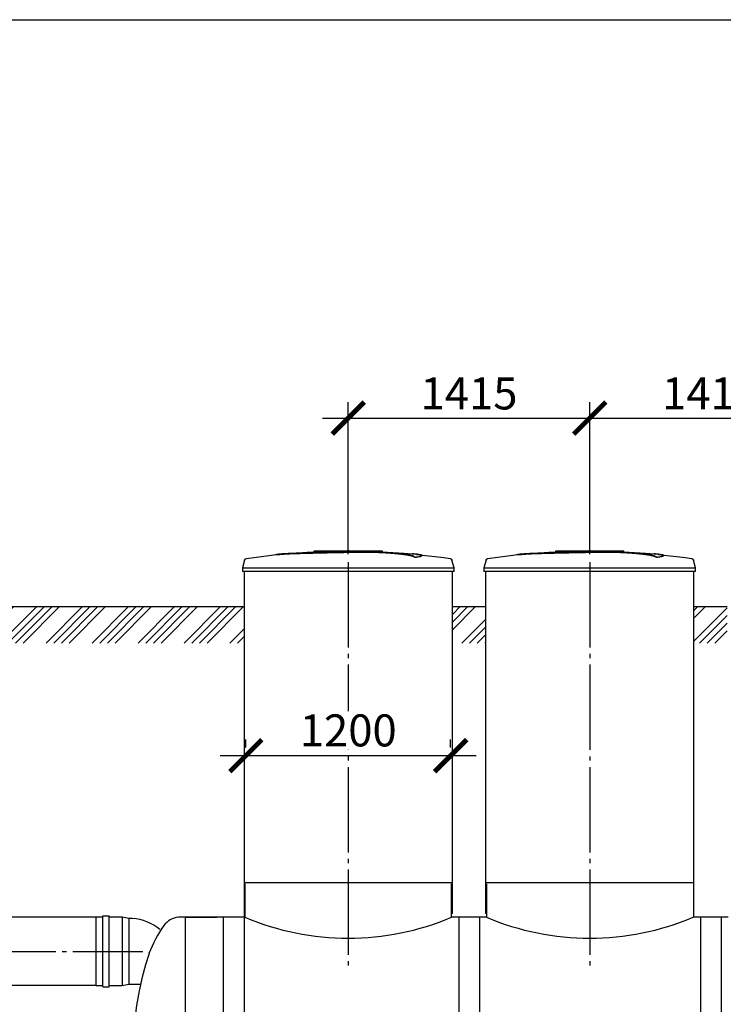
# Model space of a CAD drawing. Units: millimetres. Extents: x -31984 to 211637, y 104801 to 124271.
# Drawn here: x 137006 to 141129, y 111282 to 117048 of the extents above; entities that cross this region are included whole.
import ezdxf

# ---------------------------------------------------------------- set-up
doc = ezdxf.new("R2010")
doc.units = ezdxf.units.MM
doc.linetypes.add('ГОСТ 2.303 5', pattern=[24, 20, -1.5, 1, -1.5])
doc.layers.add('A-GENM', color=13, linetype='Continuous')
doc.layers.add('Слой1', color=7, linetype='ГОСТ 2.303 5')
doc.layers.add('РАЗМЕРЫ', color=3, linetype='Continuous', lineweight=25)
doc.styles.add('ГОСТ 2.304', font='CS_Gost2304.shx')
doc.dimstyles.new('СПДС', dxfattribs={"dimscale": 100, "dimtxt": 2.5, "dimasz": 2.5, "dimexe": 1.25, "dimexo": 0.625, "dimtad": 1, "dimdec": 0, "dimtxsty": 'ГОСТ 2.304', "dimblk": 'ARCHTICK', "dimblk1": 'ARCHTICK', "dimblk2": 'ARCHTICK', "dimcen": 2.5, "dimdle": 2, "dimadec": 0, "dimazin": 2, "dimtfac": 0.75, "dimtdec": 4, "dimtmove": 1, "dimatfit": 3, "dimfxl": 1, "dimtfill": 1, "dimtolj": 1, "dimarcsym": 0})

# ---------------------------------------------------------------- blocks, each defined once
blk = doc.blocks.new('_ARCHTICK')
at = {"color": 0, "linetype": 'ByBlock', "const_width": 0.15}
blk.add_lwpolyline([(-0.5, -0.5), (0.5, 0.5)], dxfattribs=at)
blk = doc.blocks.new('*D626')
at = {"layer": 'Defpoints', "color": 0}
for p in [(138331.4, 112738.2), (139531.4, 112738.2), (139531.4, 112738.2)]:
    blk.add_point(p, dxfattribs=at)
at = {"layer": 'РАЗМЕРЫ', "color": 0, "lineweight": -2}
for p, q in [((138331.4, 112785.1), (138331.4, 112832)), ((139531.4, 112785.1), (139531.4, 112832)), ((138181.4, 112738.2), (139681.4, 112738.2))]:
    blk.add_line(p, q, dxfattribs=at)
at = {"layer": 'РАЗМЕРЫ', "color": 0, "lineweight": -2, "xscale": 187.5, "yscale": 187.5, "zscale": 187.5, "rotation": 180}
blk.add_blockref('_ARCHTICK', (138331.4, 112738.2), dxfattribs=at)
at = {"layer": 'РАЗМЕРЫ', "color": 0, "lineweight": -2, "xscale": 187.5, "yscale": 187.5, "zscale": 187.5}
blk.add_blockref('_ARCHTICK', (139531.4, 112738.2), dxfattribs=at)
at = {"layer": 'РАЗМЕРЫ', "color": 0, "ltscale": 75, "insert": (138931.4, 112886.1), "char_height": 187.5, "attachment_point": 5, "style": 'ГОСТ 2.304', "bg_fill": 3, "box_fill_scale": 1.1, "bg_fill_color": 256, "bg_fill_true_color": 13158600, "bg_fill_transparency": 0}
blk.add_mtext('\\A1;1200', dxfattribs=at)
blk = doc.blocks.new('*D631')
at = {"layer": 'Defpoints', "color": 0}
for p in [(140346.4, 114715.1), (138931.4, 113871.4), (140346.4, 113871.4)]:
    blk.add_point(p, dxfattribs=at)
at = {"layer": 'РАЗМЕРЫ', "color": 0, "lineweight": -2}
for p, q in [((138931.4, 113918.2), (138931.4, 114808.9)), ((140346.4, 113918.2), (140346.4, 114808.9)), ((138781.4, 114715.1), (140496.4, 114715.1))]:
    blk.add_line(p, q, dxfattribs=at)
at = {"layer": 'РАЗМЕРЫ', "color": 0, "lineweight": -2, "xscale": 187.5, "yscale": 187.5, "zscale": 187.5, "rotation": 180}
blk.add_blockref('_ARCHTICK', (138931.4, 114715.1), dxfattribs=at)
at = {"layer": 'РАЗМЕРЫ', "color": 0, "lineweight": -2, "xscale": 187.5, "yscale": 187.5, "zscale": 187.5}
blk.add_blockref('_ARCHTICK', (140346.4, 114715.1), dxfattribs=at)
at = {"layer": 'РАЗМЕРЫ', "color": 0, "ltscale": 75, "insert": (139638.9, 114859.6), "char_height": 187.5, "attachment_point": 5, "style": 'ГОСТ 2.304', "bg_fill": 3, "box_fill_scale": 1.1, "bg_fill_color": 256, "bg_fill_true_color": 13158600, "bg_fill_transparency": 0}
blk.add_mtext('\\A1;1415', dxfattribs=at)
blk = doc.blocks.new('*D632')
at = {"layer": 'Defpoints', "color": 0}
for p in [(141761.4, 114715.1), (140346.4, 113871.4), (141761.4, 113871.4)]:
    blk.add_point(p, dxfattribs=at)
at = {"layer": 'РАЗМЕРЫ', "color": 0, "lineweight": -2}
for p, q in [((140346.4, 113918.2), (140346.4, 114808.9)), ((141761.4, 113918.2), (141761.4, 114808.9)), ((140196.4, 114715.1), (141911.4, 114715.1))]:
    blk.add_line(p, q, dxfattribs=at)
at = {"layer": 'РАЗМЕРЫ', "color": 0, "lineweight": -2, "xscale": 187.5, "yscale": 187.5, "zscale": 187.5, "rotation": 180}
blk.add_blockref('_ARCHTICK', (140346.4, 114715.1), dxfattribs=at)
at = {"layer": 'РАЗМЕРЫ', "color": 0, "lineweight": -2, "xscale": 187.5, "yscale": 187.5, "zscale": 187.5}
blk.add_blockref('_ARCHTICK', (141761.4, 114715.1), dxfattribs=at)
at = {"layer": 'РАЗМЕРЫ', "color": 0, "ltscale": 75, "insert": (141053.9, 114859.6), "char_height": 187.5, "attachment_point": 5, "style": 'ГОСТ 2.304', "bg_fill": 3, "box_fill_scale": 1.1, "bg_fill_color": 256, "bg_fill_true_color": 13158600, "bg_fill_transparency": 0}
blk.add_mtext('\\A1;1415', dxfattribs=at)

msp = doc.modelspace()

# ---------------------------------------------------------------- hatches: boundary and pattern name
at = {"layer": 'A-GENM', "ltscale": 75}
h = msp.add_hatch(dxfattribs=at)
h.set_pattern_fill('ANSI34', color=256, scale=10, style=0)
h.set_pattern_definition([(45, (122612.25, 96154.58), (-134.7038, 134.7038), []), (45, (122657.15, 96154.58), (-134.7038, 134.7038), []), (45, (122702.05, 96154.58), (-134.7038, 134.7038), []), (45, (122746.95, 96154.58), (-134.7038, 134.7038), [])])
h.paths.add_polyline_path([(123095.3, 113611.7), (124051.4, 113611.7), (124051.4, 113397.3), (123095.3, 113397.3)])
h.paths.add_polyline_path([(125271.4, 113611.7), (127496.4, 113611.7), (127496.4, 113397.3), (125271.4, 113397.3)])
h.paths.add_polyline_path([(128716.4, 113611.7), (130996.4, 113611.7), (130996.4, 113397.3), (128716.4, 113397.3)])
h.paths.add_polyline_path([(132216.4, 113611.7), (132886.4, 113611.7), (132886.4, 113397.3), (132216.4, 113397.3)])
h.paths.add_polyline_path([(135716.4, 113611.7), (138321.4, 113611.7), (138321.4, 113397.3), (135716.4, 113397.3)])
h.paths.add_polyline_path([(133098.6, 113611.7), (134496.4, 113611.7), (134496.4, 113397.3), (133081.4, 113397.3)])
h.paths.add_polyline_path([(132886.4, 113611.7), (133098.6, 113611.7), (133081.4, 113397.3), (132886.4, 113397.3)])
h = msp.add_hatch(dxfattribs=at)
h.set_pattern_fill('ANSI34', color=256, scale=10, style=0)
h.set_pattern_definition([(45, (139058.3, 96154.58), (-134.7038, 134.7038), []), (45, (139103.2, 96154.58), (-134.7038, 134.7038), []), (45, (139148.1, 96154.58), (-134.7038, 134.7038), []), (45, (139193, 96154.58), (-134.7038, 134.7038), [])])
h.paths.add_polyline_path([(139541.4, 113611.7), (139736.4, 113611.7), (139736.4, 113397.3), (139541.4, 113397.3)])
h.paths.add_polyline_path([(140956.4, 113611.7), (141151.4, 113611.7), (141151.4, 113397.3), (140956.4, 113397.3)])
h.paths.add_polyline_path([(142371.4, 113611.7), (142566.4, 113611.7), (142566.4, 113397.3), (142371.4, 113397.3)])
h.paths.add_polyline_path([(143786.4, 113611.7), (143981.4, 113611.7), (143981.4, 113397.3), (143786.4, 113397.3)])
h.paths.add_polyline_path([(148031.4, 113611.7), (148226.4, 113611.7), (148226.4, 113397.3), (148031.4, 113397.3)])
h.paths.add_polyline_path([(146616.4, 113611.7), (146801.4, 113611.7), (146811.4, 113397.3), (146616.4, 113397.3)])
h.paths.add_polyline_path([(145201.4, 113611.7), (145396.4, 113611.7), (145396.4, 113397.3), (145201.4, 113397.3)])

# ---------------------------------------------------------------- linework, layer by layer
at = {"layer": 'A-GENM'}
for p, q in [((138732.4, 113937.7), (139131, 113937.7)), ((138732.4, 113932.7), (138732.4, 113937.7)), ((139098.2, 113932.7), (138732.4, 113932.7)), ((139105.2, 113932.7), (139098.9, 113932.7)), ((139117.5, 113932.7), (139105.4, 113932.7)), ((139130.6, 113932.7), (139123.3, 113932.7)), ((139131.4, 113932.7), (139131.4, 113937.7)), ((139324.1, 113898.8), (139324.1, 113899.8)), ((139363.4, 113909.6), (139363.4, 113910.6)), ((140147.4, 113937.7), (140546, 113937.7)), ((140147.4, 113932.7), (140147.4, 113937.7)), ((140513.2, 113932.7), (140147.4, 113932.7)), ((140520.2, 113932.7), (140513.9, 113932.7)), ((140532.5, 113932.7), (140520.4, 113932.7)), ((140545.6, 113932.7), (140538.3, 113932.7)), ((140546.4, 113932.7), (140546.4, 113937.7)), ((140739.1, 113898.8), (140739.1, 113899.8)), ((140778.4, 113909.6), (140778.4, 113910.6)), ((138324.2, 113883.7), (138311.4, 113838.5)), ((138311.4, 113838.5), (138311.4, 113816.7)), ((138311.4, 113838.5), (138931.4, 113838.5)), ((138931.4, 113838.5), (139551.4, 113838.5)), ((139551.4, 113838.5), (139538.5, 113883.7)), ((139551.4, 113816.7), (139551.4, 113838.5)), ((139739.2, 113883.7), (139726.4, 113838.5)), ((139726.4, 113838.5), (139726.4, 113816.7)), ((139726.4, 113838.5), (140346.4, 113838.5)), ((140346.4, 113838.5), (140966.4, 113838.5)), ((140966.4, 113838.5), (140953.5, 113883.7)), ((140966.4, 113816.7), (140966.4, 113838.5)), ((138931.4, 113816.7), (138311.4, 113816.7)), ((138321.4, 113816.7), (138321.4, 111807.7)), ((139551.4, 113816.7), (138931.4, 113816.7)), ((140346.4, 113816.7), (139726.4, 113816.7)), ((139736.4, 113816.7), (139736.4, 111811.7)), ((140966.4, 113816.7), (140346.4, 113816.7)), ((140956.4, 111791.7), (140956.4, 113816.7)), ((138326.4, 111987.7), (138326.4, 111791.7)), ((139536.4, 111791.7), (139536.4, 111987.7)), ((139741.4, 111987.7), (139741.4, 111791.7)), ((138321.3, 111815.7), (138321.3, 110760.3)), ((137492.9, 111791.7), (137454.8, 111791.7)), ((137454.8, 111391.7), (137454.8, 111791.7)), ((137492.9, 111383.8), (137492.9, 111799.6)), ((137492.9, 111799.6), (137531, 111799.6)), ((137531, 111383.8), (137531, 111799.6)), ((137607.1, 111791.7), (137531, 111791.7)), ((137645.2, 111783.7), (137607.1, 111791.7)), ((137607.1, 111791.7), (137607.1, 111391.7)), ((137665.9, 111783.7), (137645.2, 111783.7)), ((137645.2, 111783.7), (137645.2, 111399.6)), ((137976.4, 111791.7), (137936.4, 111791.7)), ((138201.3, 110760.3), (138201.3, 111791.7)), ((139581.3, 110760.3), (139581.3, 111791.7)), ((139701.3, 111791.7), (139701.3, 110760.3)), ((140996.3, 110760.3), (140996.3, 111791.7)), ((141116.3, 111791.7), (141116.3, 110760.3)), ((137454.8, 111391.7), (137492.9, 111391.7)), ((137492.9, 111383.8), (137531, 111383.8)), ((137531, 111391.7), (137607.1, 111391.7)), ((137607.1, 111391.7), (137645.2, 111399.6)), ((137645.2, 111399.6), (137711.9, 111399.6))]:
    msp.add_line(p, q, dxfattribs=at)
at = {"layer": 'A-GENM', "ltscale": 75}
for p, q in [((135716.4, 113611.7), (138321.4, 113611.7)), ((138321.4, 111995.7), (139541.4, 111995.7)), ((139736.4, 111995.7), (140956.4, 111995.7)), ((138326.4, 111791.7), (137951.4, 111791.7)), ((137976.4, 111791.7), (137976.4, 109791.7)), ((137976.4, 111791.7), (138161.4, 111791.7)), ((139741.4, 111791.7), (139536.4, 111791.7)), ((141156.4, 111791.7), (140951.4, 111791.7))]:
    msp.add_line(p, q, dxfattribs=at)
at = {"layer": 'A-GENM', "ltscale": 100}
for p, q in [((139541.4, 113611.7), (139736.4, 113611.7)), ((140956.4, 113611.7), (141151.4, 113611.7)), ((137454.8, 111791.7), (136416.9, 111791.7)), ((137454.8, 111391.7), (136416.9, 111391.7))]:
    msp.add_line(p, q, dxfattribs=at)
at = {"layer": 'A-GENM', "flags": 128}
for points in [[(138324.2, 113883.7), (138324.4, 113884.1), (138324.6, 113884.6), (138324.8, 113885.1), (138325, 113885.6), (138325.2, 113886.1), (138325.5, 113886.5), (138325.7, 113887), (138326, 113887.4), (138326.3, 113887.8), (138326.6, 113888.2), (138327, 113888.6), (138327.3, 113889), (138327.7, 113889.4), (138328.1, 113889.7), (138328.4, 113890.1), (138328.9, 113890.4), (138329.3, 113890.7), (138329.7, 113891), (138330.1, 113891.3), (138330.6, 113891.5), (138331.1, 113891.8), (138331.5, 113892), (138332, 113892.2), (138332.5, 113892.4), (138333, 113892.5), (138333.5, 113892.7), (138334, 113892.8), (138334.5, 113892.9), (138334.8, 113892.9)], [(138334.8, 113892.9), (138494.4, 113913.4), (138531, 113917.2)], [(138531, 113918.2), (138691.5, 113930.8), (138852.3, 113937), (138883, 113937.3)], [(138931.4, 113937.7), (138931.2, 113937.7), (138931, 113937.7), (138930.8, 113937.7), (138930.6, 113937.7), (138930.4, 113937.7), (138930.2, 113937.7), (138930, 113937.7), (138929.8, 113937.7), (138929.7, 113937.7), (138929.5, 113937.7), (138929.3, 113937.7), (138929.1, 113937.7), (138929, 113937.7), (138928.8, 113937.7), (138928.6, 113937.7), (138928.5, 113937.7), (138928.3, 113937.7), (138928.2, 113937.7), (138928, 113937.7), (138927.9, 113937.7), (138927.8, 113937.7), (138927.6, 113937.7), (138927.5, 113937.7), (138927.4, 113937.7), (138927.3, 113937.7), (138927.2, 113937.7), (138927.1, 113937.7), (138927, 113937.7), (138926.9, 113937.7), (138926.9, 113937.7), (138926.8, 113937.7), (138926.7, 113937.7), (138926.7, 113937.7), (138926.6, 113937.7), (138926.6, 113937.7), (138926.6, 113937.7), (138926.6, 113937.7), (138926.5, 113937.7), (138926.5, 113937.7)], [(138926.5, 113937.7), (138926.5, 113937.7), (138926.6, 113937.7), (138926.6, 113937.7), (138926.6, 113937.7), (138926.6, 113937.7), (138926.7, 113937.7), (138926.7, 113937.7), (138926.8, 113937.7), (138926.9, 113937.7), (138926.9, 113937.7), (138927, 113937.7), (138927.1, 113937.7), (138927.2, 113937.7), (138927.3, 113937.7), (138927.4, 113937.7), (138927.5, 113937.7), (138927.6, 113937.7), (138927.7, 113937.7), (138927.9, 113937.7), (138928, 113937.7), (138928.1, 113937.7), (138928.3, 113937.7), (138928.4, 113937.7), (138928.6, 113937.7), (138928.8, 113937.7), (138928.9, 113937.7), (138929.1, 113937.7), (138929.3, 113937.7), (138929.4, 113937.7), (138929.6, 113937.7), (138929.8, 113937.7), (138930, 113937.7), (138930.2, 113937.7), (138930.3, 113937.7), (138930.5, 113937.7), (138930.7, 113937.7), (138930.9, 113937.7), (138931.1, 113937.7), (138931.3, 113937.7), (138931.4, 113937.7)], [(138931.4, 113937.7), (138931.5, 113937.7), (138931.7, 113937.7), (138931.9, 113937.7), (138932.1, 113937.7), (138932.3, 113937.7), (138932.5, 113937.7), (138932.7, 113937.7), (138932.9, 113937.7), (138933, 113937.7), (138933.2, 113937.7), (138933.4, 113937.7), (138933.6, 113937.7), (138933.7, 113937.7), (138933.9, 113937.7), (138934.1, 113937.7), (138934.2, 113937.7), (138934.4, 113937.7), (138934.5, 113937.7), (138934.7, 113937.7), (138934.8, 113937.7), (138934.9, 113937.7), (138935.1, 113937.7), (138935.2, 113937.7), (138935.3, 113937.7), (138935.4, 113937.7), (138935.5, 113937.7), (138935.6, 113937.7), (138935.7, 113937.7), (138935.8, 113937.7), (138935.8, 113937.7), (138935.9, 113937.7), (138936, 113937.7), (138936, 113937.7), (138936.1, 113937.7), (138936.1, 113937.7), (138936.1, 113937.7), (138936.1, 113937.7), (138936.2, 113937.7), (138936.2, 113937.7)], [(138936.2, 113937.7), (138936.2, 113937.7), (138936.1, 113937.7), (138936.1, 113937.7), (138936.1, 113937.7), (138936.1, 113937.7), (138936, 113937.7), (138936, 113937.7), (138935.9, 113937.7), (138935.9, 113937.7), (138935.8, 113937.7), (138935.7, 113937.7), (138935.6, 113937.7), (138935.5, 113937.7), (138935.4, 113937.7), (138935.3, 113937.7), (138935.2, 113937.7), (138935.1, 113937.7), (138935, 113937.7), (138934.8, 113937.7), (138934.7, 113937.7), (138934.6, 113937.7), (138934.4, 113937.7), (138934.3, 113937.7), (138934.1, 113937.7), (138933.9, 113937.7), (138933.8, 113937.7), (138933.6, 113937.7), (138933.4, 113937.7), (138933.3, 113937.7), (138933.1, 113937.7), (138932.9, 113937.7), (138932.7, 113937.7), (138932.5, 113937.7), (138932.4, 113937.7), (138932.2, 113937.7), (138932, 113937.7), (138931.8, 113937.7), (138931.6, 113937.7), (138931.4, 113937.7), (138931.4, 113937.7)], [(139024.6, 113935.9), (139097.1, 113934.5), (139257.7, 113924.8), (139331.7, 113918.2)], [(139331.7, 113917.2), (139491.4, 113898.2), (139527.9, 113892.9)], [(139527.9, 113892.9), (139528.4, 113892.9), (139528.9, 113892.7), (139529.4, 113892.6), (139529.9, 113892.5), (139530.4, 113892.3), (139530.9, 113892.1), (139531.3, 113891.9), (139531.8, 113891.7), (139532.3, 113891.4), (139532.7, 113891.2), (139533.2, 113890.9), (139533.6, 113890.6), (139534, 113890.3), (139534.4, 113890), (139534.8, 113889.6), (139535.2, 113889.3), (139535.5, 113888.9), (139535.9, 113888.5), (139536.2, 113888.1), (139536.5, 113887.7), (139536.8, 113887.2), (139537.1, 113886.8), (139537.3, 113886.3), (139537.6, 113885.9), (139537.8, 113885.4), (139538, 113884.9), (139538.2, 113884.5), (139538.4, 113884), (139538.5, 113883.7)], [(139739.2, 113883.7), (139739.4, 113884.1), (139739.6, 113884.6), (139739.8, 113885.1), (139740, 113885.6), (139740.2, 113886.1), (139740.5, 113886.5), (139740.7, 113887), (139741, 113887.4), (139741.3, 113887.8), (139741.6, 113888.2), (139742, 113888.6), (139742.3, 113889), (139742.7, 113889.4), (139743.1, 113889.7), (139743.4, 113890.1), (139743.9, 113890.4), (139744.3, 113890.7), (139744.7, 113891), (139745.1, 113891.3), (139745.6, 113891.5), (139746.1, 113891.8), (139746.5, 113892), (139747, 113892.2), (139747.5, 113892.4), (139748, 113892.5), (139748.5, 113892.7), (139749, 113892.8), (139749.5, 113892.9), (139749.8, 113892.9)], [(139749.8, 113892.9), (139909.4, 113913.4), (139946, 113917.2)], [(139946, 113918.2), (140106.5, 113930.8), (140267.3, 113937), (140298, 113937.3)], [(140346.4, 113937.7), (140346.2, 113937.7), (140346, 113937.7), (140345.8, 113937.7), (140345.6, 113937.7), (140345.4, 113937.7), (140345.2, 113937.7), (140345, 113937.7), (140344.8, 113937.7), (140344.7, 113937.7), (140344.5, 113937.7), (140344.3, 113937.7), (140344.1, 113937.7), (140344, 113937.7), (140343.8, 113937.7), (140343.6, 113937.7), (140343.5, 113937.7), (140343.3, 113937.7), (140343.2, 113937.7), (140343, 113937.7), (140342.9, 113937.7), (140342.8, 113937.7), (140342.6, 113937.7), (140342.5, 113937.7), (140342.4, 113937.7), (140342.3, 113937.7), (140342.2, 113937.7), (140342.1, 113937.7), (140342, 113937.7), (140341.9, 113937.7), (140341.9, 113937.7), (140341.8, 113937.7), (140341.7, 113937.7), (140341.7, 113937.7), (140341.6, 113937.7), (140341.6, 113937.7), (140341.6, 113937.7), (140341.6, 113937.7), (140341.5, 113937.7), (140341.5, 113937.7)], [(140341.5, 113937.7), (140341.5, 113937.7), (140341.6, 113937.7), (140341.6, 113937.7), (140341.6, 113937.7), (140341.6, 113937.7), (140341.7, 113937.7), (140341.7, 113937.7), (140341.8, 113937.7), (140341.9, 113937.7), (140341.9, 113937.7), (140342, 113937.7), (140342.1, 113937.7), (140342.2, 113937.7), (140342.3, 113937.7), (140342.4, 113937.7), (140342.5, 113937.7), (140342.6, 113937.7), (140342.7, 113937.7), (140342.9, 113937.7), (140343, 113937.7), (140343.1, 113937.7), (140343.3, 113937.7), (140343.4, 113937.7), (140343.6, 113937.7), (140343.8, 113937.7), (140343.9, 113937.7), (140344.1, 113937.7), (140344.3, 113937.7), (140344.4, 113937.7), (140344.6, 113937.7), (140344.8, 113937.7), (140345, 113937.7), (140345.2, 113937.7), (140345.3, 113937.7), (140345.5, 113937.7), (140345.7, 113937.7), (140345.9, 113937.7), (140346.1, 113937.7), (140346.3, 113937.7), (140346.4, 113937.7)], [(140346.4, 113937.7), (140346.5, 113937.7), (140346.7, 113937.7), (140346.9, 113937.7), (140347.1, 113937.7), (140347.3, 113937.7), (140347.5, 113937.7), (140347.7, 113937.7), (140347.9, 113937.7), (140348, 113937.7), (140348.2, 113937.7), (140348.4, 113937.7), (140348.6, 113937.7), (140348.7, 113937.7), (140348.9, 113937.7), (140349.1, 113937.7), (140349.2, 113937.7), (140349.4, 113937.7), (140349.5, 113937.7), (140349.7, 113937.7), (140349.8, 113937.7), (140349.9, 113937.7), (140350.1, 113937.7), (140350.2, 113937.7), (140350.3, 113937.7), (140350.4, 113937.7), (140350.5, 113937.7), (140350.6, 113937.7), (140350.7, 113937.7), (140350.8, 113937.7), (140350.8, 113937.7), (140350.9, 113937.7), (140351, 113937.7), (140351, 113937.7), (140351.1, 113937.7), (140351.1, 113937.7), (140351.1, 113937.7), (140351.1, 113937.7), (140351.2, 113937.7), (140351.2, 113937.7)], [(140351.2, 113937.7), (140351.2, 113937.7), (140351.1, 113937.7), (140351.1, 113937.7), (140351.1, 113937.7), (140351.1, 113937.7), (140351, 113937.7), (140351, 113937.7), (140350.9, 113937.7), (140350.9, 113937.7), (140350.8, 113937.7), (140350.7, 113937.7), (140350.6, 113937.7), (140350.5, 113937.7), (140350.4, 113937.7), (140350.3, 113937.7), (140350.2, 113937.7), (140350.1, 113937.7), (140350, 113937.7), (140349.8, 113937.7), (140349.7, 113937.7), (140349.6, 113937.7), (140349.4, 113937.7), (140349.3, 113937.7), (140349.1, 113937.7), (140348.9, 113937.7), (140348.8, 113937.7), (140348.6, 113937.7), (140348.4, 113937.7), (140348.3, 113937.7), (140348.1, 113937.7), (140347.9, 113937.7), (140347.7, 113937.7), (140347.5, 113937.7), (140347.4, 113937.7), (140347.2, 113937.7), (140347, 113937.7), (140346.8, 113937.7), (140346.6, 113937.7), (140346.4, 113937.7), (140346.4, 113937.7)], [(140439.6, 113935.9), (140512.1, 113934.5), (140672.7, 113924.8), (140746.7, 113918.2)], [(140746.7, 113917.2), (140906.4, 113898.2), (140942.9, 113892.9)], [(140942.9, 113892.9), (140943.4, 113892.9), (140943.9, 113892.7), (140944.4, 113892.6), (140944.9, 113892.5), (140945.4, 113892.3), (140945.9, 113892.1), (140946.3, 113891.9), (140946.8, 113891.7), (140947.3, 113891.4), (140947.7, 113891.2), (140948.2, 113890.9), (140948.6, 113890.6), (140949, 113890.3), (140949.4, 113890), (140949.8, 113889.6), (140950.2, 113889.3), (140950.5, 113888.9), (140950.9, 113888.5), (140951.2, 113888.1), (140951.5, 113887.7), (140951.8, 113887.2), (140952.1, 113886.8), (140952.3, 113886.3), (140952.6, 113885.9), (140952.8, 113885.4), (140953, 113884.9), (140953.2, 113884.5), (140953.4, 113884), (140953.5, 113883.7)], [(137764, 111579.7), (137742.6, 111513.7), (137723.3, 111440.4), (137706.1, 111360.5), (137691.2, 111274.8), (137678.8, 111184.2), (137669.1, 111089.6), (137662, 110992), (137657.8, 110892.4), (137656.4, 110791.7)]]:
    msp.add_lwpolyline(points, dxfattribs=at)
at = {"layer": 'A-GENM', "ltscale": 75}
for centre, radius, start, end in [((137649.6, 111502.1), 282.1, 50.73092, 86.68413), ((137945.8, 111676.7), 115.3, 94.67394, 145.03861), ((138931.4, 113219.8), 1550.9, 247.04011, 292.95989), ((140346.4, 113219.8), 1550.9, 247.04011, 292.95989), ((138426.8, 111330), 708.3, 144.35458, 159.3621)]:
    msp.add_arc(centre, radius, start, end, dxfattribs=at)
at = {"layer": 'A-GENM'}
for points, knots in [([(138931.4, 113930.6), (138917.6, 113930.3), (138896, 113929.8), (138866.7, 113929.2), (138844.3, 113928.7), (138822, 113928.2), (138792.6, 113927.6), (138756.5, 113926.8), (138715.2, 113925.8), (138676.6, 113924.8), (138641.7, 113923.7), (138604.7, 113922.5), (138569.4, 113921.1), (138538.6, 113919.1), (138516.7, 113916.8), (138507.7, 113914.9), (138504.6, 113914)], [-1, -1, -1, -1, -0.9519231, -0.9278846, -0.9038462, -0.8798077, -0.8557692, -0.8076923, -0.7596154, -0.7115385, -0.6634615, -0.6153846, -0.5384615, -0.4615385, -0.3846154, -0.3113029, -0.3113029, -0.3113029, -0.3113029]), ([(138517.8, 113915.6), (138523.8, 113916.5), (138538.6, 113918.1), (138569.4, 113920), (138609.7, 113921.7), (138652.6, 113923.1), (138691.8, 113924.2), (138733.9, 113925.3), (138779.4, 113926.3), (138826.4, 113927.3), (138862.3, 113928.1), (138897.5, 113928.8), (138920.3, 113929.3), (138931.4, 113929.6)], [-0.6153846, -0.6153846, -0.6153846, -0.6153846, -0.5384615, -0.4615385, -0.3846154, -0.3076923, -0.2692308, -0.2307692, -0.1538462, -0.1153846, -0.0769231, -0.0384615, 0, 0, 0, 0]), ([(139324.1, 113899.8), (139322.9, 113900.9), (139319.9, 113903), (139314.4, 113905.6), (139308.8, 113907.7), (139303.9, 113909.2), (139298.4, 113910.7), (139293.1, 113912), (139288.4, 113913), (139284.7, 113913.7), (139280.8, 113914.4), (139276.7, 113915.2), (139272.3, 113915.9), (139267.8, 113916.6), (139263, 113917.4), (139258, 113918.1), (139252.7, 113918.8), (139247.3, 113919.5), (139241.7, 113920.2), (139235.8, 113920.9), (139229.8, 113921.5), (139221.5, 113922.4), (139212.9, 113923.2), (139204, 113924), (139197.2, 113924.6), (139190.3, 113925.2), (139183.3, 113925.7), (139176.3, 113926.2), (139169.1, 113926.7), (139161.9, 113927.2), (139154.7, 113927.7), (139147.4, 113928.1), (139140.1, 113928.5), (139132.8, 113928.9), (139125.5, 113929.2), (139118.2, 113929.6), (139108.3, 113930), (139098.6, 113930.3), (139088.9, 113930.7), (139081.7, 113930.9), (139074.5, 113931.1), (139067.4, 113931.2), (139060.4, 113931.4), (139053.3, 113931.5), (139046.3, 113931.6), (139039.4, 113931.6), (139032.5, 113931.7), (139025.7, 113931.7), (139018.8, 113931.7), (139012.1, 113931.7), (139005.4, 113931.7), (138998.7, 113931.7), (138992, 113931.6), (138985.3, 113931.5), (138978.6, 113931.5), (138969.6, 113931.3), (138958.3, 113931.1), (138944.8, 113930.9), (138935.8, 113930.7), (138931.4, 113930.6)], [-1, -1, -1, -1, -0.944444, -0.888889, -0.861111, -0.833333, -0.805556, -0.777778, -0.763889, -0.75, -0.736111, -0.722222, -0.708333, -0.694444, -0.680556, -0.666667, -0.652778, -0.638889, -0.625, -0.611111, -0.597222, -0.583333, -0.555556, -0.541667, -0.527778, -0.513889, -0.5, -0.486111, -0.472222, -0.458333, -0.444444, -0.430556, -0.416667, -0.402778, -0.388889, -0.375, -0.361111, -0.333333, -0.319444, -0.305556, -0.291667, -0.277778, -0.263889, -0.25, -0.236111, -0.222222, -0.208333, -0.194444, -0.180556, -0.166667, -0.152778, -0.138889, -0.125, -0.111111, -0.097222, -0.083333, -0.055556, -0.027778, 0, 0, 0, 0]), ([(138931.4, 113929.6), (138938.1, 113929.7), (138948.2, 113930), (138961.6, 113930.2), (138971.8, 113930.4), (138980.3, 113930.5), (138986.9, 113930.5), (138993.6, 113930.6), (139002, 113930.7), (139012.1, 113930.7), (139022.2, 113930.7), (139030.8, 113930.7), (139037.7, 113930.6), (139044.5, 113930.6), (139053.3, 113930.5), (139063.9, 113930.3), (139074.5, 113930.1), (139085.3, 113929.8), (139095, 113929.5), (139103.4, 113929.2), (139110.8, 113928.9), (139118.2, 113928.6), (139125.5, 113928.2), (139132.8, 113927.9), (139140.1, 113927.5), (139147.4, 113927.1), (139154.7, 113926.7), (139161.9, 113926.2), (139169.1, 113925.7), (139176.3, 113925.2), (139183.3, 113924.7), (139190.3, 113924.2), (139197.2, 113923.6), (139204, 113923), (139212.9, 113922.2), (139221.5, 113921.4), (139229.8, 113920.5), (139235.8, 113919.9), (139241.7, 113919.2), (139247.3, 113918.5), (139252.7, 113917.8), (139258, 113917.1), (139263, 113916.4), (139267.8, 113915.6), (139272.3, 113914.9), (139276.7, 113914.2), (139280.8, 113913.4), (139284.7, 113912.7), (139288.4, 113911.9), (139293.1, 113910.9), (139298.4, 113909.7), (139303.9, 113908.2), (139308.8, 113906.6), (139314.4, 113904.6), (139319.9, 113902), (139322.9, 113899.9), (139324.1, 113898.8)], [-1, -1, -1, -1, -0.958333, -0.9375, -0.916667, -0.895833, -0.885417, -0.875, -0.854167, -0.833333, -0.8125, -0.791667, -0.78125, -0.770833, -0.75, -0.729167, -0.708333, -0.6875, -0.666667, -0.652778, -0.638889, -0.625, -0.611111, -0.597222, -0.583333, -0.569444, -0.555556, -0.541667, -0.527778, -0.513889, -0.5, -0.486111, -0.472222, -0.458333, -0.444444, -0.416667, -0.402778, -0.388889, -0.375, -0.361111, -0.347222, -0.333333, -0.319444, -0.305556, -0.291667, -0.277778, -0.263889, -0.25, -0.236111, -0.222222, -0.194444, -0.166667, -0.138889, -0.111111, -0.055556, 0, 0, 0, 0]), ([(139324.1, 113899.8), (139333, 113901.1), (139347.8, 113903.7), (139360.9, 113907.3), (139364.3, 113910.2), (139362.4, 113912.4), (139357.7, 113914.4), (139346.3, 113916.7), (139327.8, 113918.7), (139313.5, 113919.7), (139308.3, 113920.1)], [0, 0, 0, 0, 0.0769231, 0.1538462, 0.2307692, 0.2692308, 0.3076923, 0.3846154, 0.4615385, 0.5, 0.5, 0.5, 0.5]), ([(139363.4, 113909.6), (139363.4, 113909.1), (139362.3, 113907.1), (139352.8, 113903.6), (139335.2, 113900.4), (139324.1, 113898.8)], [0.7734693, 0.7734693, 0.7734693, 0.7734693, 0.8076923, 0.9038462, 1, 1, 1, 1]), ([(140346.4, 113930.6), (140332.6, 113930.3), (140311, 113929.8), (140281.7, 113929.2), (140259.3, 113928.7), (140237, 113928.2), (140207.6, 113927.6), (140171.5, 113926.8), (140130.2, 113925.8), (140091.6, 113924.8), (140056.7, 113923.7), (140019.7, 113922.5), (139984.4, 113921.1), (139953.6, 113919.1), (139931.7, 113916.8), (139922.7, 113914.9), (139919.6, 113914)], [-1, -1, -1, -1, -0.9519231, -0.9278846, -0.9038462, -0.8798077, -0.8557692, -0.8076923, -0.7596154, -0.7115385, -0.6634615, -0.6153846, -0.5384615, -0.4615385, -0.3846154, -0.3113029, -0.3113029, -0.3113029, -0.3113029]), ([(139932.8, 113915.6), (139938.8, 113916.5), (139953.6, 113918.1), (139984.4, 113920), (140024.7, 113921.7), (140067.6, 113923.1), (140106.8, 113924.2), (140148.9, 113925.3), (140194.4, 113926.3), (140241.4, 113927.3), (140277.3, 113928.1), (140312.5, 113928.8), (140335.3, 113929.3), (140346.4, 113929.6)], [-0.6153846, -0.6153846, -0.6153846, -0.6153846, -0.5384615, -0.4615385, -0.3846154, -0.3076923, -0.2692308, -0.2307692, -0.1538462, -0.1153846, -0.0769231, -0.0384615, 0, 0, 0, 0]), ([(140739.1, 113899.8), (140737.9, 113900.9), (140734.9, 113903), (140729.4, 113905.6), (140723.8, 113907.7), (140718.9, 113909.2), (140713.4, 113910.7), (140708.1, 113912), (140703.4, 113913), (140699.7, 113913.7), (140695.8, 113914.4), (140691.7, 113915.2), (140687.3, 113915.9), (140682.8, 113916.6), (140678, 113917.4), (140673, 113918.1), (140667.7, 113918.8), (140662.3, 113919.5), (140656.7, 113920.2), (140650.8, 113920.9), (140644.8, 113921.5), (140636.5, 113922.4), (140627.9, 113923.2), (140619, 113924), (140612.2, 113924.6), (140605.3, 113925.2), (140598.3, 113925.7), (140591.3, 113926.2), (140584.1, 113926.7), (140576.9, 113927.2), (140569.7, 113927.7), (140562.4, 113928.1), (140555.1, 113928.5), (140547.8, 113928.9), (140540.5, 113929.2), (140533.2, 113929.6), (140523.3, 113930), (140513.6, 113930.3), (140503.9, 113930.7), (140496.7, 113930.9), (140489.5, 113931.1), (140482.4, 113931.2), (140475.4, 113931.4), (140468.3, 113931.5), (140461.3, 113931.6), (140454.4, 113931.6), (140447.5, 113931.7), (140440.7, 113931.7), (140433.8, 113931.7), (140427.1, 113931.7), (140420.4, 113931.7), (140413.7, 113931.7), (140407, 113931.6), (140400.3, 113931.5), (140393.6, 113931.5), (140384.6, 113931.3), (140373.3, 113931.1), (140359.8, 113930.9), (140350.8, 113930.7), (140346.4, 113930.6)], [-1, -1, -1, -1, -0.944444, -0.888889, -0.861111, -0.833333, -0.805556, -0.777778, -0.763889, -0.75, -0.736111, -0.722222, -0.708333, -0.694444, -0.680556, -0.666667, -0.652778, -0.638889, -0.625, -0.611111, -0.597222, -0.583333, -0.555556, -0.541667, -0.527778, -0.513889, -0.5, -0.486111, -0.472222, -0.458333, -0.444444, -0.430556, -0.416667, -0.402778, -0.388889, -0.375, -0.361111, -0.333333, -0.319444, -0.305556, -0.291667, -0.277778, -0.263889, -0.25, -0.236111, -0.222222, -0.208333, -0.194444, -0.180556, -0.166667, -0.152778, -0.138889, -0.125, -0.111111, -0.097222, -0.083333, -0.055556, -0.027778, 0, 0, 0, 0]), ([(140346.4, 113929.6), (140353.1, 113929.7), (140363.2, 113930), (140376.6, 113930.2), (140386.8, 113930.4), (140395.3, 113930.5), (140401.9, 113930.5), (140408.6, 113930.6), (140417, 113930.7), (140427.1, 113930.7), (140437.2, 113930.7), (140445.8, 113930.7), (140452.7, 113930.6), (140459.5, 113930.6), (140468.3, 113930.5), (140478.9, 113930.3), (140489.5, 113930.1), (140500.3, 113929.8), (140510, 113929.5), (140518.4, 113929.2), (140525.8, 113928.9), (140533.2, 113928.6), (140540.5, 113928.2), (140547.8, 113927.9), (140555.1, 113927.5), (140562.4, 113927.1), (140569.7, 113926.7), (140576.9, 113926.2), (140584.1, 113925.7), (140591.3, 113925.2), (140598.3, 113924.7), (140605.3, 113924.2), (140612.2, 113923.6), (140619, 113923), (140627.9, 113922.2), (140636.5, 113921.4), (140644.8, 113920.5), (140650.8, 113919.9), (140656.7, 113919.2), (140662.3, 113918.5), (140667.7, 113917.8), (140673, 113917.1), (140678, 113916.4), (140682.8, 113915.6), (140687.3, 113914.9), (140691.7, 113914.2), (140695.8, 113913.4), (140699.7, 113912.7), (140703.4, 113911.9), (140708.1, 113910.9), (140713.4, 113909.7), (140718.9, 113908.2), (140723.8, 113906.6), (140729.4, 113904.6), (140734.9, 113902), (140737.9, 113899.9), (140739.1, 113898.8)], [-1, -1, -1, -1, -0.958333, -0.9375, -0.916667, -0.895833, -0.885417, -0.875, -0.854167, -0.833333, -0.8125, -0.791667, -0.78125, -0.770833, -0.75, -0.729167, -0.708333, -0.6875, -0.666667, -0.652778, -0.638889, -0.625, -0.611111, -0.597222, -0.583333, -0.569444, -0.555556, -0.541667, -0.527778, -0.513889, -0.5, -0.486111, -0.472222, -0.458333, -0.444444, -0.416667, -0.402778, -0.388889, -0.375, -0.361111, -0.347222, -0.333333, -0.319444, -0.305556, -0.291667, -0.277778, -0.263889, -0.25, -0.236111, -0.222222, -0.194444, -0.166667, -0.138889, -0.111111, -0.055556, 0, 0, 0, 0]), ([(140739.1, 113899.8), (140748, 113901.1), (140762.8, 113903.7), (140775.9, 113907.3), (140779.3, 113910.2), (140777.4, 113912.4), (140772.7, 113914.4), (140761.3, 113916.7), (140742.8, 113918.7), (140728.5, 113919.7), (140723.3, 113920.1)], [0, 0, 0, 0, 0.0769231, 0.1538462, 0.2307692, 0.2692308, 0.3076923, 0.3846154, 0.4615385, 0.5, 0.5, 0.5, 0.5]), ([(140778.4, 113909.6), (140778.4, 113909.1), (140777.3, 113907.1), (140767.8, 113903.6), (140750.2, 113900.4), (140739.1, 113898.8)], [0.7734693, 0.7734693, 0.7734693, 0.7734693, 0.8076923, 0.9038462, 1, 1, 1, 1])]:
    msp.add_open_spline(points, degree=3, knots=knots, dxfattribs=at)
at = {"layer": 'Слой1', "ltscale": 25}
for p, q in [((138931.4, 113871.4), (138931.4, 111488.8)), ((140346.4, 113871.4), (140346.4, 111488.8)), ((136118.7, 111591.7), (137726.9, 111591.7))]:
    msp.add_line(p, q, dxfattribs=at)

# ---------------------------------------------------------------- next in the draw order: dimensions: what is measured, and where the dimension line sits
at = {"layer": 'РАЗМЕРЫ'}
for base, p1, p2, picture, middle in [((140346.4, 114715.1), (138931.4, 113871.4), (140346.4, 113871.4), '*D631', (139638.9, 114859.6)), ((139531.4, 112738.2), (138331.4, 112738.2), (139531.4, 112738.2), '*D626', (138931.4, 112886.1))]:
    dim = msp.add_linear_dim(base=base, p1=p1, p2=p2, dimstyle='СПДС', override={"dimscale": 75, "dimlfac": 1, "dimtxsty": 'ГОСТ 2.304', "dimblk1": 'ARCHTICK', "dimblk2": 'ARCHTICK', "dimsah": 1, "dimtolj": 1}, dxfattribs=at)
    dim.commit()
    dim.dimension.update_dxf_attribs({"geometry": picture, "text_midpoint": middle})

# ---------------------------------------------------------------- next in the draw order: linework, layer by layer
at = {"layer": 'A-GENM'}
for p, q in [((138321.4, 113816.7), (138321.4, 111811.7)), ((139541.4, 111811.7), (139541.4, 113816.7))]:
    msp.add_line(p, q, dxfattribs=at)

# ---------------------------------------------------------------- next in the draw order: dimensions: what is measured, and where the dimension line sits
at = {"layer": 'РАЗМЕРЫ'}
dim = msp.add_linear_dim(base=(141761.4, 114715.1), p1=(140346.4, 113871.4), p2=(141761.4, 113871.4), dimstyle='СПДС', override={"dimscale": 75, "dimlfac": 1, "dimtxsty": 'ГОСТ 2.304', "dimblk1": 'ARCHTICK', "dimblk2": 'ARCHTICK', "dimsah": 1, "dimtolj": 1}, dxfattribs=at)
dim.commit()
dim.dimension.update_dxf_attribs({"geometry": '*D632', "text_midpoint": (141053.9, 114859.6)})

# ---------------------------------------------------------------- next in the draw order: linework, layer by layer
at = {"layer": 'РАЗМЕРЫ', "ltscale": 75}
msp.add_lwpolyline([(116425.5, 117048.5), (155623.7, 117048.5), (155623.7, 106865.6), (116425.5, 106865.6)], close=True, dxfattribs=at)

doc.saveas('drawing.dxf')
